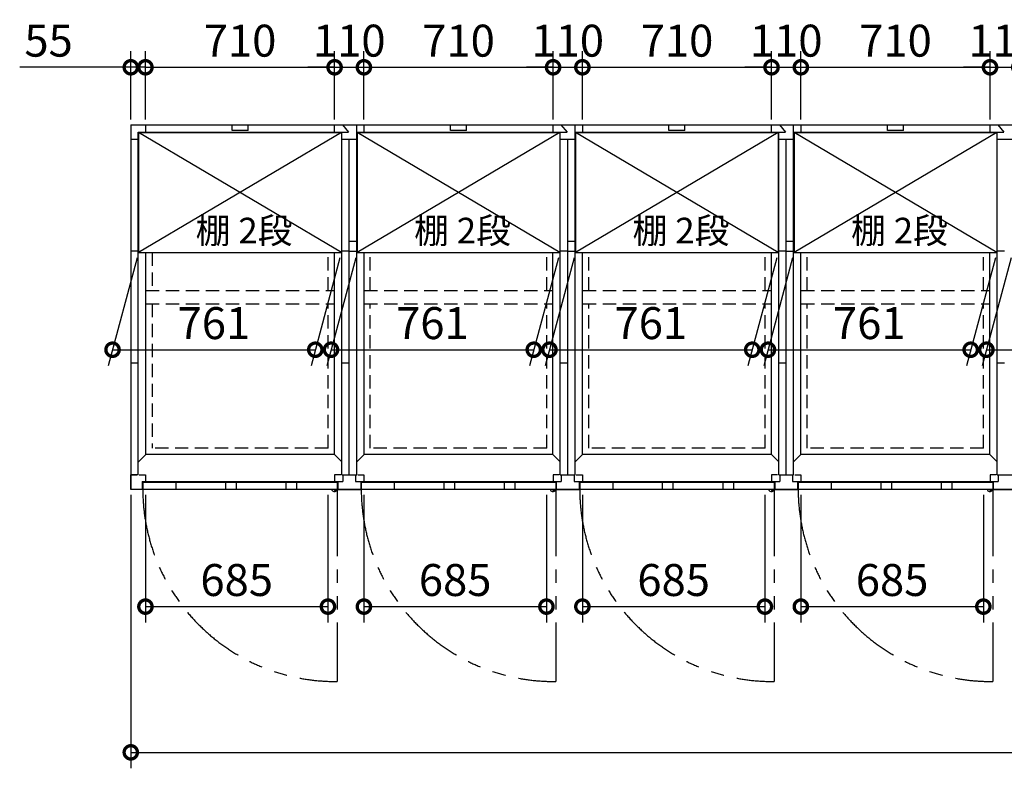
# Model space of a CAD drawing. Extents: x 140 to 16534, y 0 to 11410.
# Drawn here: x 2230 to 5926, y 6967 to 9778 of the extents above; entities that cross this region are included whole.
import ezdxf

# ---------------------------------------------------------------- set-up
doc = ezdxf.new("R2010")
doc.units = 0
doc.header["$LTSCALE"] = 20
doc.header["$PDMODE"] = 3
doc.header["$PDSIZE"] = 2
doc.linetypes.add('HIDDEN', pattern=[0.375, 0.25, -0.125])
doc.linetypes.add('PHANTOM', pattern=[2.5, 1.25, -0.25, 0.25, -0.25, 0.25, -0.25])
doc.layers.get('0').update_dxf_attribs({"linetype": 'CONTINUOUS'})
doc.layers.get('DEFPOINTS').update_dxf_attribs({"linetype": 'CONTINUOUS'})
for name, color, linetype in [('寸法', 4, 'CONTINUOUS'), ('想像線', 6, 'PHANTOM'), ('点線', 2, 'HIDDEN'), ('破線', 2, 'HIDDEN'), ('細線', 5, 'CONTINUOUS'), ('部品1', 7, 'CONTINUOUS')]:
    doc.layers.add(name, color=color, linetype=linetype)
doc.styles.add('STYLE1', font='isocp.shx', dxfattribs={"bigfont": 'bigfont.shx'})
doc.dimstyles.new('INABA_S40G', dxfattribs={"dimscale": 40, "dimtxt": 3, "dimasz": 2.5, "dimexe": 1.5, "dimexo": 0.5, "dimgap": 1, "dimtad": 3, "dimdec": 1, "dimdsep": 46, "dimtxsty": 'STYLE1', "dimblk1": 'DOTSMALL', "dimblk2": 'DOTSMALL', "dimsah": 1, "dimcen": 0, "dimclrt": 7, "dimadec": 0, "dimazin": 0, "dimtfac": 1, "dimtdec": 4, "dimtix": 1, "dimtmove": 0, "dimatfit": 3, "dimldrblk": 'DOTSMALL', "dimfxl": 1, "dimtolj": 1, "dimtzin": 0, "dimarcsym": 0})

# ---------------------------------------------------------------- blocks, each defined once
blk = doc.blocks.new('_DOTSMALL')
at = {"color": 0, "linetype": 'ByBlock', "ltscale": 50, "const_width": 0.5}
blk.add_lwpolyline([(-0.0625, 0, 1), (0.0625, 0, 1)], format="xyb", close=True, dxfattribs=at)
blk = doc.blocks.new('*D9')
at = {"layer": 'DEFPOINTS', "color": 0, "ltscale": 50}
for p in [(2702.1, 9599.7), (2647.1, 9383.9), (2702.1, 9383.9)]:
    blk.add_point(p, dxfattribs=at)
at = {"layer": '寸法', "color": 0, "lineweight": -2, "ltscale": 50}
for p, q in [((2647.1, 9403.9), (2647.1, 9659.7)), ((2702.1, 9403.9), (2702.1, 9659.7)), ((2647.1, 9599.7), (2230.1, 9599.7)), ((2702.1, 9599.7), (2647.1, 9599.7)), ((2702.1, 9599.7), (2802.1, 9599.7))]:
    blk.add_line(p, q, dxfattribs=at)
at = {"layer": '寸法', "color": 0, "lineweight": -2, "ltscale": 50, "xscale": 100, "yscale": 100, "zscale": 100}
blk.add_blockref('_DOTSMALL', (2647.1, 9599.7), dxfattribs=at)
at = {"layer": '寸法', "color": 0, "lineweight": -2, "ltscale": 50, "xscale": 100, "yscale": 100, "zscale": 100, "rotation": 180}
blk.add_blockref('_DOTSMALL', (2702.1, 9599.7), dxfattribs=at)
at = {"layer": '寸法', "color": 7, "ltscale": 50, "insert": (2338.6, 9699.7), "char_height": 120, "attachment_point": 5, "style": 'STYLE1'}
blk.add_mtext('\\A1;55', dxfattribs=at)
blk = doc.blocks.new('*D10')
at = {"layer": 'DEFPOINTS', "color": 0, "ltscale": 50}
for p in [(2647.1, 8013.9), (10847.1, 8013.9), (10847.1, 7026.8)]:
    blk.add_point(p, dxfattribs=at)
at = {"layer": '寸法', "color": 0, "lineweight": -2, "ltscale": 50}
for p, q in [((2647.1, 7993.9), (2647.1, 6966.8)), ((10847.1, 7993.9), (10847.1, 6966.8)), ((2647.1, 7026.8), (10847.1, 7026.8))]:
    blk.add_line(p, q, dxfattribs=at)
at = {"layer": '寸法', "color": 0, "lineweight": -2, "ltscale": 50, "xscale": 100, "yscale": 100, "zscale": 100, "rotation": 180}
blk.add_blockref('_DOTSMALL', (2647.1, 7026.8), dxfattribs=at)
at = {"layer": '寸法', "color": 0, "lineweight": -2, "ltscale": 50, "xscale": 100, "yscale": 100, "zscale": 100}
blk.add_blockref('_DOTSMALL', (10847.1, 7026.8), dxfattribs=at)
at = {"layer": '寸法', "color": 7, "ltscale": 50, "insert": (6747.1, 7126.9), "char_height": 120, "attachment_point": 5, "style": 'STYLE1'}
blk.add_mtext('\\A1;8200', dxfattribs=at)
blk = doc.blocks.new('*D29')
at = {"layer": 'DEFPOINTS', "color": 0, "ltscale": 50}
for p in [(5162.1, 8013.9), (5847.1, 8013.9), (5847.1, 7574.1)]:
    blk.add_point(p, dxfattribs=at)
at = {"layer": '寸法', "color": 0, "lineweight": -2, "ltscale": 50}
for p, q in [((5162.1, 7993.9), (5162.1, 7514.1)), ((5847.1, 7993.9), (5847.1, 7514.1)), ((5162.1, 7574.1), (5847.1, 7574.1))]:
    blk.add_line(p, q, dxfattribs=at)
at = {"layer": '寸法', "color": 0, "lineweight": -2, "ltscale": 50, "xscale": 100, "yscale": 100, "zscale": 100, "rotation": 180}
blk.add_blockref('_DOTSMALL', (5162.1, 7574.1), dxfattribs=at)
at = {"layer": '寸法', "color": 0, "lineweight": -2, "ltscale": 50, "xscale": 100, "yscale": 100, "zscale": 100}
blk.add_blockref('_DOTSMALL', (5847.1, 7574.1), dxfattribs=at)
at = {"layer": '寸法', "color": 7, "ltscale": 50, "insert": (5504.6, 7674.1), "char_height": 120, "attachment_point": 5, "style": 'STYLE1'}
blk.add_mtext('\\A1;685', dxfattribs=at)
blk = doc.blocks.new('*D30')
at = {"layer": 'DEFPOINTS', "color": 0, "ltscale": 50}
for p in [(3412.1, 9599.7), (2702.1, 9383.9), (3412.1, 9383.9)]:
    blk.add_point(p, dxfattribs=at)
at = {"layer": '寸法', "color": 0, "lineweight": -2, "ltscale": 50}
for p, q in [((2702.1, 9403.9), (2702.1, 9659.7)), ((3412.1, 9403.9), (3412.1, 9659.7)), ((2702.1, 9599.7), (3412.1, 9599.7))]:
    blk.add_line(p, q, dxfattribs=at)
at = {"layer": '寸法', "color": 0, "lineweight": -2, "ltscale": 50, "xscale": 100, "yscale": 100, "zscale": 100, "rotation": 180}
blk.add_blockref('_DOTSMALL', (2702.1, 9599.7), dxfattribs=at)
at = {"layer": '寸法', "color": 0, "lineweight": -2, "ltscale": 50, "xscale": 100, "yscale": 100, "zscale": 100}
blk.add_blockref('_DOTSMALL', (3412.1, 9599.7), dxfattribs=at)
at = {"layer": '寸法', "color": 7, "ltscale": 50, "insert": (3057.3, 9699.7), "char_height": 120, "attachment_point": 5, "style": 'STYLE1'}
blk.add_mtext('\\A1;710', dxfattribs=at)
blk = doc.blocks.new('*D28')
at = {"layer": 'DEFPOINTS', "color": 0, "ltscale": 50}
for p in [(5872.1, 9599.7), (5162.1, 9383.9), (5872.1, 9383.9)]:
    blk.add_point(p, dxfattribs=at)
at = {"layer": '寸法', "color": 0, "lineweight": -2, "ltscale": 50}
for p, q in [((5162.1, 9403.9), (5162.1, 9659.7)), ((5872.1, 9403.9), (5872.1, 9659.7)), ((5162.1, 9599.7), (5872.1, 9599.7))]:
    blk.add_line(p, q, dxfattribs=at)
at = {"layer": '寸法', "color": 0, "lineweight": -2, "ltscale": 50, "xscale": 100, "yscale": 100, "zscale": 100, "rotation": 180}
blk.add_blockref('_DOTSMALL', (5162.1, 9599.7), dxfattribs=at)
at = {"layer": '寸法', "color": 0, "lineweight": -2, "ltscale": 50, "xscale": 100, "yscale": 100, "zscale": 100}
blk.add_blockref('_DOTSMALL', (5872.1, 9599.7), dxfattribs=at)
at = {"layer": '寸法', "color": 7, "ltscale": 50, "insert": (5517.3, 9699.7), "char_height": 120, "attachment_point": 5, "style": 'STYLE1'}
blk.add_mtext('\\A1;710', dxfattribs=at)
blk = doc.blocks.new('*D31')
at = {"layer": 'DEFPOINTS', "color": 0, "ltscale": 50}
for p in [(5162.1, 9599.7), (5052.1, 9383.9), (5162.1, 9383.9)]:
    blk.add_point(p, dxfattribs=at)
at = {"layer": '寸法', "color": 0, "lineweight": -2, "ltscale": 50}
for p, q in [((5052.1, 9403.9), (5052.1, 9659.7)), ((5162.1, 9403.9), (5162.1, 9659.7)), ((5052.1, 9599.7), (4952.1, 9599.7)), ((5052.1, 9599.7), (5162.1, 9599.7)), ((5162.1, 9599.7), (5262.1, 9599.7))]:
    blk.add_line(p, q, dxfattribs=at)
at = {"layer": '寸法', "color": 0, "lineweight": -2, "ltscale": 50, "xscale": 100, "yscale": 100, "zscale": 100}
blk.add_blockref('_DOTSMALL', (5052.1, 9599.7), dxfattribs=at)
at = {"layer": '寸法', "color": 0, "lineweight": -2, "ltscale": 50, "xscale": 100, "yscale": 100, "zscale": 100, "rotation": 180}
blk.add_blockref('_DOTSMALL', (5162.1, 9599.7), dxfattribs=at)
at = {"layer": '寸法', "color": 7, "ltscale": 50, "insert": (5107.1, 9699.7), "char_height": 120, "attachment_point": 5, "style": 'STYLE1'}
blk.add_mtext('\\A1;110', dxfattribs=at)
blk = doc.blocks.new('*D32')
at = {"layer": 'DEFPOINTS', "color": 0, "ltscale": 50}
for p in [(5982.1, 9599.7), (5872.1, 9383.9), (5982.1, 9383.9)]:
    blk.add_point(p, dxfattribs=at)
at = {"layer": '寸法', "color": 0, "lineweight": -2, "ltscale": 50}
for p, q in [((5872.1, 9403.9), (5872.1, 9659.7)), ((5982.1, 9403.9), (5982.1, 9659.7)), ((5872.1, 9599.7), (5772.1, 9599.7)), ((5872.1, 9599.7), (5982.1, 9599.7)), ((5982.1, 9599.7), (6082.1, 9599.7))]:
    blk.add_line(p, q, dxfattribs=at)
at = {"layer": '寸法', "color": 0, "lineweight": -2, "ltscale": 50, "xscale": 100, "yscale": 100, "zscale": 100}
blk.add_blockref('_DOTSMALL', (5872.1, 9599.7), dxfattribs=at)
at = {"layer": '寸法', "color": 0, "lineweight": -2, "ltscale": 50, "xscale": 100, "yscale": 100, "zscale": 100, "rotation": 180}
blk.add_blockref('_DOTSMALL', (5982.1, 9599.7), dxfattribs=at)
at = {"layer": '寸法', "color": 7, "ltscale": 50, "insert": (5927.1, 9699.7), "char_height": 120, "attachment_point": 5, "style": 'STYLE1'}
blk.add_mtext('\\A1;110', dxfattribs=at)
blk = doc.blocks.new('*D34')
at = {"layer": 'DEFPOINTS', "color": 0, "ltscale": 50}
for p in [(3522.1, 8013.9), (4207.1, 8013.9), (4207.1, 7574.1)]:
    blk.add_point(p, dxfattribs=at)
at = {"layer": '寸法', "color": 0, "lineweight": -2, "ltscale": 50}
for p, q in [((3522.1, 7993.9), (3522.1, 7514.1)), ((4207.1, 7993.9), (4207.1, 7514.1)), ((3522.1, 7574.1), (4207.1, 7574.1))]:
    blk.add_line(p, q, dxfattribs=at)
at = {"layer": '寸法', "color": 0, "lineweight": -2, "ltscale": 50, "xscale": 100, "yscale": 100, "zscale": 100, "rotation": 180}
blk.add_blockref('_DOTSMALL', (3522.1, 7574.1), dxfattribs=at)
at = {"layer": '寸法', "color": 0, "lineweight": -2, "ltscale": 50, "xscale": 100, "yscale": 100, "zscale": 100}
blk.add_blockref('_DOTSMALL', (4207.1, 7574.1), dxfattribs=at)
at = {"layer": '寸法', "color": 7, "ltscale": 50, "insert": (3864.6, 7674.1), "char_height": 120, "attachment_point": 5, "style": 'STYLE1'}
blk.add_mtext('\\A1;685', dxfattribs=at)
blk = doc.blocks.new('*D35')
at = {"layer": 'DEFPOINTS', "color": 0, "ltscale": 50}
for p in [(4342.1, 8013.9), (5027.1, 8013.9), (5027.1, 7574.1)]:
    blk.add_point(p, dxfattribs=at)
at = {"layer": '寸法', "color": 0, "lineweight": -2, "ltscale": 50}
for p, q in [((4342.1, 7993.9), (4342.1, 7514.1)), ((5027.1, 7993.9), (5027.1, 7514.1)), ((4342.1, 7574.1), (5027.1, 7574.1))]:
    blk.add_line(p, q, dxfattribs=at)
at = {"layer": '寸法', "color": 0, "lineweight": -2, "ltscale": 50, "xscale": 100, "yscale": 100, "zscale": 100, "rotation": 180}
blk.add_blockref('_DOTSMALL', (4342.1, 7574.1), dxfattribs=at)
at = {"layer": '寸法', "color": 0, "lineweight": -2, "ltscale": 50, "xscale": 100, "yscale": 100, "zscale": 100}
blk.add_blockref('_DOTSMALL', (5027.1, 7574.1), dxfattribs=at)
at = {"layer": '寸法', "color": 7, "ltscale": 50, "insert": (4684.6, 7674.1), "char_height": 120, "attachment_point": 5, "style": 'STYLE1'}
blk.add_mtext('\\A1;685', dxfattribs=at)
blk = doc.blocks.new('*D36')
at = {"layer": 'DEFPOINTS', "color": 0, "ltscale": 50}
for p in [(4232.1, 9599.7), (3522.1, 9383.9), (4232.1, 9383.9)]:
    blk.add_point(p, dxfattribs=at)
at = {"layer": '寸法', "color": 0, "lineweight": -2, "ltscale": 50}
for p, q in [((3522.1, 9403.9), (3522.1, 9659.7)), ((4232.1, 9403.9), (4232.1, 9659.7)), ((3522.1, 9599.7), (4232.1, 9599.7))]:
    blk.add_line(p, q, dxfattribs=at)
at = {"layer": '寸法', "color": 0, "lineweight": -2, "ltscale": 50, "xscale": 100, "yscale": 100, "zscale": 100, "rotation": 180}
blk.add_blockref('_DOTSMALL', (3522.1, 9599.7), dxfattribs=at)
at = {"layer": '寸法', "color": 0, "lineweight": -2, "ltscale": 50, "xscale": 100, "yscale": 100, "zscale": 100}
blk.add_blockref('_DOTSMALL', (4232.1, 9599.7), dxfattribs=at)
at = {"layer": '寸法', "color": 7, "ltscale": 50, "insert": (3877.3, 9699.7), "char_height": 120, "attachment_point": 5, "style": 'STYLE1'}
blk.add_mtext('\\A1;710', dxfattribs=at)
blk = doc.blocks.new('*D37')
at = {"layer": 'DEFPOINTS', "color": 0, "ltscale": 50}
for p in [(3522.1, 9599.7), (3412.1, 9383.9), (3522.1, 9383.9)]:
    blk.add_point(p, dxfattribs=at)
at = {"layer": '寸法', "color": 0, "lineweight": -2, "ltscale": 50}
for p, q in [((3412.1, 9403.9), (3412.1, 9659.7)), ((3522.1, 9403.9), (3522.1, 9659.7)), ((3412.1, 9599.7), (3312.1, 9599.7)), ((3412.1, 9599.7), (3522.1, 9599.7)), ((3522.1, 9599.7), (3622.1, 9599.7))]:
    blk.add_line(p, q, dxfattribs=at)
at = {"layer": '寸法', "color": 0, "lineweight": -2, "ltscale": 50, "xscale": 100, "yscale": 100, "zscale": 100}
blk.add_blockref('_DOTSMALL', (3412.1, 9599.7), dxfattribs=at)
at = {"layer": '寸法', "color": 0, "lineweight": -2, "ltscale": 50, "xscale": 100, "yscale": 100, "zscale": 100, "rotation": 180}
blk.add_blockref('_DOTSMALL', (3522.1, 9599.7), dxfattribs=at)
at = {"layer": '寸法', "color": 7, "ltscale": 50, "insert": (3467.1, 9699.7), "char_height": 120, "attachment_point": 5, "style": 'STYLE1'}
blk.add_mtext('\\A1;110', dxfattribs=at)
blk = doc.blocks.new('*D38')
at = {"layer": 'DEFPOINTS', "color": 0, "ltscale": 50}
for p in [(5052.1, 9599.7), (4342.1, 9383.9), (5052.1, 9383.9)]:
    blk.add_point(p, dxfattribs=at)
at = {"layer": '寸法', "color": 0, "lineweight": -2, "ltscale": 50}
for p, q in [((4342.1, 9403.9), (4342.1, 9659.7)), ((5052.1, 9403.9), (5052.1, 9659.7)), ((4342.1, 9599.7), (5052.1, 9599.7))]:
    blk.add_line(p, q, dxfattribs=at)
at = {"layer": '寸法', "color": 0, "lineweight": -2, "ltscale": 50, "xscale": 100, "yscale": 100, "zscale": 100, "rotation": 180}
blk.add_blockref('_DOTSMALL', (4342.1, 9599.7), dxfattribs=at)
at = {"layer": '寸法', "color": 0, "lineweight": -2, "ltscale": 50, "xscale": 100, "yscale": 100, "zscale": 100}
blk.add_blockref('_DOTSMALL', (5052.1, 9599.7), dxfattribs=at)
at = {"layer": '寸法', "color": 7, "ltscale": 50, "insert": (4697.3, 9699.7), "char_height": 120, "attachment_point": 5, "style": 'STYLE1'}
blk.add_mtext('\\A1;710', dxfattribs=at)
blk = doc.blocks.new('*D39')
at = {"layer": 'DEFPOINTS', "color": 0, "ltscale": 50}
for p in [(4342.1, 9599.7), (4232.1, 9383.9), (4342.1, 9383.9)]:
    blk.add_point(p, dxfattribs=at)
at = {"layer": '寸法', "color": 0, "lineweight": -2, "ltscale": 50}
for p, q in [((4232.1, 9403.9), (4232.1, 9659.7)), ((4342.1, 9403.9), (4342.1, 9659.7)), ((4232.1, 9599.7), (4132.1, 9599.7)), ((4232.1, 9599.7), (4342.1, 9599.7)), ((4342.1, 9599.7), (4442.1, 9599.7))]:
    blk.add_line(p, q, dxfattribs=at)
at = {"layer": '寸法', "color": 0, "lineweight": -2, "ltscale": 50, "xscale": 100, "yscale": 100, "zscale": 100}
blk.add_blockref('_DOTSMALL', (4232.1, 9599.7), dxfattribs=at)
at = {"layer": '寸法', "color": 0, "lineweight": -2, "ltscale": 50, "xscale": 100, "yscale": 100, "zscale": 100, "rotation": 180}
blk.add_blockref('_DOTSMALL', (4342.1, 9599.7), dxfattribs=at)
at = {"layer": '寸法', "color": 7, "ltscale": 50, "insert": (4287.1, 9699.7), "char_height": 120, "attachment_point": 5, "style": 'STYLE1'}
blk.add_mtext('\\A1;110', dxfattribs=at)
blk = doc.blocks.new('*D40')
at = {"layer": 'DEFPOINTS', "color": 0, "ltscale": 50}
for p in [(2702.1, 8013.9), (3387.1, 8013.9), (3387.1, 7574.1)]:
    blk.add_point(p, dxfattribs=at)
at = {"layer": '寸法', "color": 0, "lineweight": -2, "ltscale": 50}
for p, q in [((2702.1, 7993.9), (2702.1, 7514.1)), ((3387.1, 7993.9), (3387.1, 7514.1)), ((2702.1, 7574.1), (3387.1, 7574.1))]:
    blk.add_line(p, q, dxfattribs=at)
at = {"layer": '寸法', "color": 0, "lineweight": -2, "ltscale": 50, "xscale": 100, "yscale": 100, "zscale": 100, "rotation": 180}
blk.add_blockref('_DOTSMALL', (2702.1, 7574.1), dxfattribs=at)
at = {"layer": '寸法', "color": 0, "lineweight": -2, "ltscale": 50, "xscale": 100, "yscale": 100, "zscale": 100}
blk.add_blockref('_DOTSMALL', (3387.1, 7574.1), dxfattribs=at)
at = {"layer": '寸法', "color": 7, "ltscale": 50, "insert": (3044.6, 7674.1), "char_height": 120, "attachment_point": 5, "style": 'STYLE1'}
blk.add_mtext('\\A1;685', dxfattribs=at)
blk = doc.blocks.new('*D54')
at = {"layer": 'DEFPOINTS', "color": 0, "ltscale": 50}
for p in [(3496.6, 8904.4), (4257.6, 8904.4), (4159.6, 8538.9)]:
    blk.add_point(p, dxfattribs=at)
at = {"layer": '寸法', "color": 0, "lineweight": -2, "ltscale": 50}
for p, q in [((3491.2, 8884.4), (3382.6, 8478.9)), ((4252.2, 8884.4), (4143.6, 8478.9)), ((3398.6, 8538.9), (4159.6, 8538.9))]:
    blk.add_line(p, q, dxfattribs=at)
at = {"layer": '寸法', "color": 0, "lineweight": -2, "ltscale": 50, "xscale": 100, "yscale": 100, "zscale": 100, "rotation": 180}
blk.add_blockref('_DOTSMALL', (3398.6, 8538.9), dxfattribs=at)
at = {"layer": '寸法', "color": 0, "lineweight": -2, "ltscale": 50, "xscale": 100, "yscale": 100, "zscale": 100}
blk.add_blockref('_DOTSMALL', (4159.6, 8538.9), dxfattribs=at)
at = {"layer": '寸法', "color": 7, "ltscale": 50, "insert": (3779.1, 8638.9), "char_height": 120, "attachment_point": 5, "style": 'STYLE1'}
blk.add_mtext('\\A1;761', dxfattribs=at)
blk = doc.blocks.new('*D55')
at = {"layer": 'DEFPOINTS', "color": 0, "ltscale": 50}
for p in [(2676.6, 8904.4), (3437.6, 8904.4), (3339.6, 8538.9)]:
    blk.add_point(p, dxfattribs=at)
at = {"layer": '寸法', "color": 0, "lineweight": -2, "ltscale": 50}
for p, q in [((2671.2, 8884.4), (2562.6, 8478.9)), ((3432.2, 8884.4), (3323.6, 8478.9)), ((2578.6, 8538.9), (3339.6, 8538.9))]:
    blk.add_line(p, q, dxfattribs=at)
at = {"layer": '寸法', "color": 0, "lineweight": -2, "ltscale": 50, "xscale": 100, "yscale": 100, "zscale": 100, "rotation": 180}
blk.add_blockref('_DOTSMALL', (2578.6, 8538.9), dxfattribs=at)
at = {"layer": '寸法', "color": 0, "lineweight": -2, "ltscale": 50, "xscale": 100, "yscale": 100, "zscale": 100}
blk.add_blockref('_DOTSMALL', (3339.6, 8538.9), dxfattribs=at)
at = {"layer": '寸法', "color": 7, "ltscale": 50, "insert": (2959.1, 8638.9), "char_height": 120, "attachment_point": 5, "style": 'STYLE1'}
blk.add_mtext('\\A1;761', dxfattribs=at)
blk = doc.blocks.new('*D56')
at = {"layer": 'DEFPOINTS', "color": 0, "ltscale": 50}
for p in [(5136.6, 8904.4), (5897.6, 8904.4), (5799.6, 8538.9)]:
    blk.add_point(p, dxfattribs=at)
at = {"layer": '寸法', "color": 0, "lineweight": -2, "ltscale": 50}
for p, q in [((5131.2, 8884.4), (5022.6, 8478.9)), ((5892.2, 8884.4), (5783.6, 8478.9)), ((5038.6, 8538.9), (5799.6, 8538.9))]:
    blk.add_line(p, q, dxfattribs=at)
at = {"layer": '寸法', "color": 0, "lineweight": -2, "ltscale": 50, "xscale": 100, "yscale": 100, "zscale": 100, "rotation": 180}
blk.add_blockref('_DOTSMALL', (5038.6, 8538.9), dxfattribs=at)
at = {"layer": '寸法', "color": 0, "lineweight": -2, "ltscale": 50, "xscale": 100, "yscale": 100, "zscale": 100}
blk.add_blockref('_DOTSMALL', (5799.6, 8538.9), dxfattribs=at)
at = {"layer": '寸法', "color": 7, "ltscale": 50, "insert": (5419.1, 8638.9), "char_height": 120, "attachment_point": 5, "style": 'STYLE1'}
blk.add_mtext('\\A1;761', dxfattribs=at)
blk = doc.blocks.new('*D57')
at = {"layer": 'DEFPOINTS', "color": 0, "ltscale": 50}
for p in [(4316.6, 8904.4), (5077.6, 8904.4), (4979.6, 8538.9)]:
    blk.add_point(p, dxfattribs=at)
at = {"layer": '寸法', "color": 0, "lineweight": -2, "ltscale": 50}
for p, q in [((4311.2, 8884.4), (4202.6, 8478.9)), ((5072.2, 8884.4), (4963.6, 8478.9)), ((4218.6, 8538.9), (4979.6, 8538.9))]:
    blk.add_line(p, q, dxfattribs=at)
at = {"layer": '寸法', "color": 0, "lineweight": -2, "ltscale": 50, "xscale": 100, "yscale": 100, "zscale": 100, "rotation": 180}
blk.add_blockref('_DOTSMALL', (4218.6, 8538.9), dxfattribs=at)
at = {"layer": '寸法', "color": 0, "lineweight": -2, "ltscale": 50, "xscale": 100, "yscale": 100, "zscale": 100}
blk.add_blockref('_DOTSMALL', (4979.6, 8538.9), dxfattribs=at)
at = {"layer": '寸法', "color": 7, "ltscale": 50, "insert": (4599.1, 8638.9), "char_height": 120, "attachment_point": 5, "style": 'STYLE1'}
blk.add_mtext('\\A1;761', dxfattribs=at)
blk = doc.blocks.new('*D59')
at = {"layer": 'DEFPOINTS', "color": 0, "ltscale": 50}
for p in [(5956.6, 8904.4), (6717.6, 8904.4), (6619.6, 8538.9)]:
    blk.add_point(p, dxfattribs=at)
at = {"layer": '寸法', "color": 0, "lineweight": -2, "ltscale": 50}
for p, q in [((5951.2, 8884.4), (5842.6, 8478.9)), ((6712.2, 8884.4), (6603.6, 8478.9)), ((5858.6, 8538.9), (6619.6, 8538.9))]:
    blk.add_line(p, q, dxfattribs=at)
at = {"layer": '寸法', "color": 0, "lineweight": -2, "ltscale": 50, "xscale": 100, "yscale": 100, "zscale": 100, "rotation": 180}
blk.add_blockref('_DOTSMALL', (5858.6, 8538.9), dxfattribs=at)
at = {"layer": '寸法', "color": 0, "lineweight": -2, "ltscale": 50, "xscale": 100, "yscale": 100, "zscale": 100}
blk.add_blockref('_DOTSMALL', (6619.6, 8538.9), dxfattribs=at)
at = {"layer": '寸法', "color": 7, "ltscale": 50, "insert": (6239.1, 8638.9), "char_height": 120, "attachment_point": 5, "style": 'STYLE1'}
blk.add_mtext('\\A1;761', dxfattribs=at)

msp = doc.modelspace()

# ---------------------------------------------------------------- linework, layer by layer
at = {"layer": '想像線', "ltscale": 10}
for p, q in [((3422.08, 8013.94), (3422.08, 7293.02)), ((4242.08, 8013.94), (4242.08, 7293.02)), ((5062.08, 8013.94), (5062.08, 7293.02)), ((5882.08, 8013.94), (5882.08, 7293.02))]:
    msp.add_line(p, q, dxfattribs=at)
for centre in [(3414.73, 8015.64), (4234.73, 8015.64), (5054.73, 8015.64), (5874.73, 8015.64)]:
    msp.add_arc(centre, 722.65, 180.13438, 270.58292, dxfattribs=at)
at = {"layer": '点線', "ltscale": 10}
for p, q in [((3388.08, 8761.44), (3388.08, 8904.44)), ((3546.08, 8761.44), (3546.08, 8904.44)), ((4208.08, 8761.44), (4208.08, 8904.44)), ((4366.08, 8761.44), (4366.08, 8904.44)), ((5028.08, 8761.44), (5028.08, 8904.44)), ((5186.08, 8761.44), (5186.08, 8904.44)), ((5848.08, 8761.44), (5848.08, 8904.44)), ((3388.08, 8168.94), (3388.08, 8711.44)), ((3546.08, 8168.94), (3546.08, 8711.44)), ((4208.08, 8168.94), (4208.08, 8711.44)), ((4366.08, 8168.94), (4366.08, 8711.44)), ((5028.08, 8168.94), (5028.08, 8711.44)), ((5186.08, 8168.94), (5186.08, 8711.44)), ((5848.08, 8168.94), (5848.08, 8711.44))]:
    msp.add_line(p, q, dxfattribs=at)
at = {"layer": '破線', "ltscale": 10}
for p, q in [((2727.08, 8904.44), (2727.08, 8761.44)), ((2703.58, 8761.44), (3411.58, 8761.44)), ((3523.58, 8761.44), (4231.58, 8761.44)), ((4343.58, 8761.44), (5051.58, 8761.44)), ((5163.58, 8761.44), (5871.58, 8761.44)), ((2703.58, 8711.44), (3411.58, 8711.44)), ((2727.08, 8711.44), (2727.08, 8168.94)), ((3523.58, 8711.44), (4231.58, 8711.44)), ((4343.58, 8711.44), (5051.58, 8711.44)), ((5163.58, 8711.44), (5871.58, 8711.44)), ((3388.08, 8168.94), (2727.08, 8168.94)), ((4208.08, 8168.94), (3546.08, 8168.94)), ((5028.08, 8168.94), (4367.08, 8168.94)), ((5848.08, 8168.94), (5186.08, 8168.94))]:
    msp.add_line(p, q, dxfattribs=at)
at = {"layer": '細線', "ltscale": 50}
for p, q in [((3437.58, 8904.44), (2676.58, 9354.44)), ((3437.58, 9354.44), (2676.58, 8904.44)), ((3027.08, 9362.44), (3027.08, 9383.94)), ((3087.08, 9362.44), (3027.08, 9362.44)), ((3087.08, 9362.44), (3087.08, 9383.94)), ((4257.58, 9354.44), (3496.58, 8904.44)), ((4257.58, 8904.44), (3496.58, 9354.44)), ((3847.08, 9362.44), (3847.08, 9383.94)), ((3907.08, 9362.44), (3847.08, 9362.44)), ((3907.08, 9362.44), (3907.08, 9383.94)), ((5077.58, 8904.44), (4316.58, 9354.44)), ((5077.58, 9354.44), (4316.58, 8904.44)), ((4667.08, 9362.44), (4667.08, 9383.94)), ((4727.08, 9362.44), (4667.08, 9362.44)), ((4727.08, 9362.44), (4727.08, 9383.94)), ((5897.58, 8904.44), (5136.58, 9354.44)), ((5897.58, 9354.44), (5136.58, 8904.44)), ((5487.08, 9362.44), (5487.08, 9383.94)), ((5547.08, 9362.44), (5487.08, 9362.44)), ((5547.08, 9362.44), (5547.08, 9383.94)), ((2816.08, 8039.94), (2816.08, 8013.94)), ((3002.08, 8039.94), (3002.08, 8013.94)), ((3042.08, 8039.94), (3042.08, 8013.94)), ((3229.08, 8039.94), (3229.08, 8013.94)), ((3269.08, 8039.94), (3269.08, 8013.94)), ((3636.08, 8039.94), (3636.08, 8013.94)), ((3822.08, 8039.94), (3822.08, 8013.94)), ((3862.08, 8039.94), (3862.08, 8013.94)), ((4049.08, 8039.94), (4049.08, 8013.94)), ((4089.08, 8039.94), (4089.08, 8013.94)), ((4456.08, 8039.94), (4456.08, 8013.94)), ((4642.08, 8039.94), (4642.08, 8013.94)), ((4682.08, 8039.94), (4682.08, 8013.94)), ((4869.08, 8039.94), (4869.08, 8013.94)), ((4909.08, 8039.94), (4909.08, 8013.94)), ((5276.08, 8039.94), (5276.08, 8013.94)), ((5462.08, 8039.94), (5462.08, 8013.94)), ((5502.08, 8039.94), (5502.08, 8013.94)), ((5689.08, 8039.94), (5689.08, 8013.94)), ((5729.08, 8039.94), (5729.08, 8013.94))]:
    msp.add_line(p, q, dxfattribs=at)
at = {"layer": '細線', "ltscale": 0.2}
for centre in [(3414.14, 8014.94), (4234.14, 8014.94), (5054.14, 8014.94), (5874.14, 8014.94)]:
    msp.add_arc(centre, 4.05, 194.26035, 345.73965, dxfattribs=at)
at = {"layer": '部品1'}
for p, q in [((2647.08, 9383.94), (2647.08, 8013.94)), ((2647.08, 9383.94), (10847.08, 9383.94)), ((2675.08, 8068.94), (2675.08, 9355.94)), ((2675.08, 9355.94), (3464.46, 9355.94)), ((2676.58, 9354.44), (3437.58, 9354.44)), ((2702.08, 9383.94), (2702.08, 9355.94)), ((2702.08, 9383.94), (2702.08, 9355.94)), ((3495.08, 9355.94), (4284.46, 9355.94)), ((3496.58, 9354.44), (4257.58, 9354.44)), ((4315.08, 9355.94), (5104.46, 9355.94)), ((4316.58, 9354.44), (5077.58, 9354.44)), ((5135.08, 9355.94), (5924.46, 9355.94)), ((5136.58, 9354.44), (5897.58, 9354.44)), ((2675.08, 9328.94), (2647.08, 9328.94)), ((2675.08, 8908.94), (2647.08, 8908.94)), ((2676.58, 8904.44), (3437.58, 8904.44)), ((3496.58, 8904.44), (4257.58, 8904.44)), ((4316.58, 8904.44), (5077.58, 8904.44)), ((5136.58, 8904.44), (5897.58, 8904.44)), ((2675.08, 8488.94), (2647.08, 8488.94)), ((3411.58, 8145.44), (2703.58, 8145.44)), ((4231.58, 8145.44), (3522.58, 8145.44)), ((5051.58, 8145.44), (4343.58, 8145.44)), ((5871.58, 8145.44), (5162.58, 8145.44)), ((2647.08, 8068.94), (2647.08, 8013.94)), ((2675.08, 8068.94), (2647.08, 8068.94)), ((2675.08, 8068.94), (2647.08, 8068.94)), ((2675.08, 8068.94), (2647.08, 8068.94)), ((2692.08, 8039.94), (2692.08, 8013.94)), ((3422.08, 8039.94), (2692.08, 8039.94)), ((3422.08, 8039.94), (3422.08, 8013.94)), ((3424.08, 8043.44), (3424.08, 8013.94)), ((3510.08, 8043.44), (3510.08, 8013.94)), ((3512.08, 8039.94), (3512.08, 8013.94)), ((4242.08, 8039.94), (3512.08, 8039.94)), ((4242.08, 8039.94), (4242.08, 8013.94)), ((4244.08, 8043.44), (4244.08, 8013.94)), ((4330.08, 8043.44), (4330.08, 8013.94)), ((5062.08, 8039.94), (4332.08, 8039.94)), ((4332.08, 8039.94), (4332.08, 8013.94)), ((5062.08, 8039.94), (5062.08, 8013.94)), ((5064.08, 8043.44), (5064.08, 8013.94)), ((5150.08, 8043.44), (5150.08, 8013.94)), ((5882.08, 8039.94), (5152.08, 8039.94)), ((5152.08, 8039.94), (5152.08, 8013.94)), ((5882.08, 8039.94), (5882.08, 8013.94)), ((5884.08, 8043.44), (5884.08, 8013.94)), ((10847.08, 8013.94), (2647.08, 8013.94)), ((3518.08, 8013.94), (2647.08, 8013.94)), ((5158.08, 8013.94), (4287.08, 8013.94))]:
    msp.add_line(p, q, dxfattribs=at)
at = {"layer": '部品1', "ltscale": 50}
for p, q in [((2676.58, 9354.44), (2675.08, 9355.94)), ((2676.58, 9354.44), (2676.58, 8904.44)), ((3437.58, 9354.39), (3439.08, 9355.94)), ((3437.58, 9354.44), (3437.58, 8904.44)), ((3439.08, 8068.94), (3439.08, 9355.94)), ((3495.08, 8068.94), (3495.08, 9383.94)), ((3496.58, 9354.39), (3495.08, 9355.94)), ((3496.58, 9354.44), (3496.58, 8904.44)), ((4257.58, 9354.39), (4259.08, 9355.94)), ((4257.58, 9354.44), (4257.58, 8904.44)), ((4259.08, 8068.94), (4259.08, 9355.94)), ((4315.08, 8068.94), (4315.08, 9383.94)), ((4316.58, 9354.39), (4315.08, 9355.94)), ((4316.58, 9354.44), (4316.58, 8904.44)), ((5077.58, 9354.39), (5079.08, 9355.94)), ((5077.58, 9354.44), (5077.58, 8904.44)), ((5079.08, 8068.94), (5079.08, 9355.94)), ((5135.08, 8068.94), (5135.08, 9383.94)), ((5136.58, 9354.39), (5135.08, 9355.94)), ((5136.58, 9354.44), (5136.58, 8904.44)), ((5897.58, 9354.39), (5899.08, 9355.94)), ((5897.58, 9354.44), (5897.58, 8904.44)), ((5899.08, 8068.94), (5899.08, 9355.94)), ((3467.08, 8068.94), (3467.08, 9328.94)), ((4287.08, 8068.94), (4287.08, 9328.94)), ((5107.08, 8068.94), (5107.08, 9328.94)), ((3467.08, 8946.94), (3495.08, 8946.94)), ((4287.08, 8946.94), (4315.08, 8946.94)), ((5107.08, 8946.94), (5135.08, 8946.94)), ((3467.08, 8908.94), (3495.08, 8908.94)), ((4287.08, 8908.94), (4315.08, 8908.94)), ((5107.08, 8908.94), (5135.08, 8908.94)), ((3411.58, 8145.44), (3411.58, 8904.44)), ((3522.58, 8145.44), (3522.58, 8904.44)), ((4231.58, 8145.44), (4231.58, 8904.44)), ((4342.58, 8145.44), (4342.58, 8904.44)), ((5051.58, 8145.44), (5051.58, 8904.44)), ((5162.58, 8145.44), (5162.58, 8904.44)), ((5871.58, 8145.44), (5871.58, 8904.44)), ((2703.58, 8145.44), (2675.08, 8116.42)), ((3439.08, 8117.44), (3411.58, 8145.44)), ((3522.58, 8145.44), (3495.08, 8117.44)), ((4259.08, 8117.44), (4231.58, 8145.44)), ((4342.58, 8145.44), (4315.08, 8117.44)), ((5079.08, 8117.44), (5051.58, 8145.44)), ((5162.58, 8145.44), (5135.08, 8117.44)), ((5899.08, 8117.44), (5871.58, 8145.44))]:
    msp.add_line(p, q, dxfattribs=at)
at = {"layer": '部品1', "ltscale": 5}
for p, q in [((3412.08, 9355.94), (3412.08, 9383.94)), ((3441.79, 9383.94), (3464.46, 9355.94)), ((3522.08, 9383.94), (3522.08, 9355.94)), ((4232.08, 9355.94), (4232.08, 9383.94)), ((4261.79, 9383.94), (4284.46, 9355.94)), ((4342.08, 9383.94), (4342.08, 9355.94)), ((5052.08, 9355.94), (5052.08, 9383.94)), ((5081.79, 9383.94), (5104.46, 9355.94)), ((5162.08, 9383.94), (5162.08, 9355.94)), ((5872.08, 9355.94), (5872.08, 9383.94)), ((5901.79, 9383.94), (5924.46, 9355.94)), ((3495.08, 9328.94), (3439.08, 9328.94)), ((4315.08, 9328.94), (4259.08, 9328.94)), ((5135.08, 9328.94), (5079.08, 9328.94)), ((5955.08, 9328.94), (5899.08, 9328.94)), ((3467.08, 8908.94), (3439.08, 8908.94)), ((4287.08, 8908.94), (4259.08, 8908.94)), ((5107.08, 8908.94), (5079.08, 8908.94)), ((5927.08, 8908.94), (5899.08, 8908.94)), ((2703.58, 8145.44), (2703.58, 8904.44)), ((3467.08, 8488.94), (3439.08, 8488.94)), ((4287.08, 8488.94), (4259.08, 8488.94)), ((5107.08, 8488.94), (5079.08, 8488.94)), ((5927.08, 8488.94), (5899.08, 8488.94)), ((3435.08, 8068.94), (3412.08, 8068.94)), ((3412.08, 8068.94), (3412.08, 8043.44)), ((3439.08, 8068.94), (3495.08, 8068.94)), ((3443.08, 8068.94), (3443.08, 8043.44)), ((3491.08, 8068.94), (3491.08, 8043.44)), ((3499.08, 8068.94), (3522.08, 8068.94)), ((3522.08, 8068.94), (3522.08, 8043.44)), ((4232.08, 8068.94), (4232.08, 8043.44)), ((4255.08, 8068.94), (4232.08, 8068.94)), ((4259.08, 8068.94), (4315.08, 8068.94)), ((4263.08, 8068.94), (4263.08, 8043.44)), ((4311.08, 8068.94), (4311.08, 8043.44)), ((4319.08, 8068.94), (4342.08, 8068.94)), ((4342.08, 8068.94), (4342.08, 8043.44)), ((5075.08, 8068.94), (5052.08, 8068.94)), ((5052.08, 8068.94), (5052.08, 8043.44)), ((5079.08, 8068.94), (5135.08, 8068.94)), ((5083.08, 8068.94), (5083.08, 8043.44)), ((5131.08, 8068.94), (5131.08, 8043.44)), ((5139.08, 8068.94), (5162.08, 8068.94)), ((5162.08, 8068.94), (5162.08, 8043.44)), ((5895.08, 8068.94), (5872.08, 8068.94)), ((5872.08, 8068.94), (5872.08, 8043.44)), ((5899.08, 8068.94), (5955.08, 8068.94)), ((5903.08, 8068.94), (5903.08, 8043.44)), ((2690.08, 8043.44), (3443.08, 8043.44)), ((3424.08, 8043.44), (3424.08, 8013.94)), ((3491.08, 8043.44), (4263.08, 8043.44)), ((3510.08, 8043.44), (3510.08, 8013.94)), ((4244.08, 8043.44), (4244.08, 8013.94)), ((4311.08, 8043.44), (5083.08, 8043.44)), ((4330.08, 8043.44), (4330.08, 8013.94)), ((5064.08, 8043.44), (5064.08, 8013.94)), ((5131.08, 8043.44), (5903.08, 8043.44)), ((5150.08, 8043.44), (5150.08, 8013.94)), ((5884.08, 8043.44), (5884.08, 8013.94)), ((3424.08, 8013.94), (3510.08, 8013.94)), ((4244.08, 8013.94), (4330.08, 8013.94)), ((5064.08, 8013.94), (5150.08, 8013.94)), ((5884.08, 8013.94), (5970.08, 8013.94))]:
    msp.add_line(p, q, dxfattribs=at)
at = {"layer": '部品1', "ltscale": 2.83}
for p, q in [((2647.08, 8013.94), (2647.08, 8068.94)), ((2647.08, 8068.94), (2670.08, 8068.94)), ((2679.08, 8068.94), (2702.08, 8068.94)), ((2702.08, 8068.94), (2702.08, 8043.44)), ((2690.08, 8043.44), (2690.08, 8013.94))]:
    msp.add_line(p, q, dxfattribs=at)
at = {"layer": '部品1', "ltscale": 0.2}
for p, q in [((3409.14, 8006.94), (3414.14, 8006.94)), ((4229.14, 8006.94), (4234.14, 8006.94)), ((5049.14, 8006.94), (5054.14, 8006.94)), ((5869.14, 8006.94), (5874.14, 8006.94))]:
    msp.add_line(p, q, dxfattribs=at)
for centre, start, end in [((3409.14, 8014.94), 187.16365, 270), ((3414.14, 8014.94), 270, 352.83635), ((4229.14, 8014.94), 187.16365, 270), ((4234.14, 8014.94), 270, 352.83635), ((5049.14, 8014.94), 187.16365, 270), ((5054.14, 8014.94), 270, 352.83635), ((5869.14, 8014.94), 187.16365, 270), ((5874.14, 8014.94), 270, 352.83635)]:
    msp.add_arc(centre, 8, start, end, dxfattribs=at)

# ---------------------------------------------------------------- texts
at = {"layer": '寸法', "color": 7, "ltscale": 50, "char_height": 96, "attachment_point": 5, "style": 'STYLE1'}
for insert in [(3072.36, 8974.05), (3892.36, 8974.05), (4712.36, 8974.05), (5532.36, 8974.05)]:
    msp.add_mtext('棚 2段', dxfattribs=dict(at, insert=insert))

# ---------------------------------------------------------------- dimensions: what is measured, and where the dimension line sits
at = {"layer": '寸法'}
for base, p1, p2, picture, middle in [((2702.08, 9599.75), (2647.08, 9383.94), (2702.08, 9383.94), '*D9', (2338.59, 9599.75)), ((3412.08, 9599.75), (2702.08, 9383.94), (3412.08, 9383.94), '*D30', (3057.33, 9599.75)), ((4232.08, 9599.75), (3522.08, 9383.94), (4232.08, 9383.94), '*D36', (3877.33, 9599.75)), ((5052.08, 9599.75), (4342.08, 9383.94), (5052.08, 9383.94), '*D38', (4697.33, 9599.75)), ((5872.08, 9599.75), (5162.08, 9383.94), (5872.08, 9383.94), '*D28', (5517.33, 9599.75)), ((3339.64, 8538.94), (2676.58, 8904.44), (3437.58, 8904.44), '*D55', (2959.09, 8538.94)), ((4159.64, 8538.94), (3496.58, 8904.44), (4257.58, 8904.44), '*D54', (3779.14, 8538.94)), ((4979.64, 8538.94), (4316.58, 8904.44), (5077.58, 8904.44), '*D57', (4599.09, 8538.94)), ((5799.64, 8538.94), (5136.58, 8904.44), (5897.58, 8904.44), '*D56', (5419.14, 8538.94)), ((6619.64, 8538.94), (5956.58, 8904.44), (6717.58, 8904.44), '*D59', (6239.09, 8538.94))]:
    dim = msp.add_linear_dim(base=base, p1=p1, p2=p2, dimstyle='INABA_S40G', dxfattribs=at)
    dim.commit()
    dim.dimension.update_dxf_attribs({"geometry": picture, "text_midpoint": middle, "dimtype": 160})
at = {"layer": '寸法', "ltscale": 50}
for base, p1, p2, picture, middle in [((3522.08, 9599.75), (3412.08, 9383.94), (3522.08, 9383.94), '*D37', (3467.08, 9699.75)), ((4342.08, 9599.75), (4232.08, 9383.94), (4342.08, 9383.94), '*D39', (4287.08, 9699.75)), ((5162.08, 9599.75), (5052.08, 9383.94), (5162.08, 9383.94), '*D31', (5107.08, 9699.75)), ((5982.08, 9599.75), (5872.08, 9383.94), (5982.08, 9383.94), '*D32', (5927.08, 9699.75))]:
    dim = msp.add_linear_dim(base=base, p1=p1, p2=p2, dimstyle='INABA_S40G', dxfattribs=at)
    dim.commit()
    dim.dimension.update_dxf_attribs({"geometry": picture, "text_midpoint": middle})
at = {"layer": '寸法'}
dim = msp.add_linear_dim(base=(10847.08, 7026.84), p1=(2647.08, 8013.94), p2=(10847.08, 8013.94), dimstyle='INABA_S40G', dxfattribs=at)
dim.commit()
dim.dimension.update_dxf_attribs({"geometry": '*D10', "text_midpoint": (6747.08, 7126.85)})
at = {"layer": '寸法', "ltscale": 50}
for base, p1, p2, picture, middle in [((3387.08, 7574.12), (2702.08, 8013.94), (3387.08, 8013.94), '*D40', (3044.58, 7574.12)), ((4207.08, 7574.12), (3522.08, 8013.94), (4207.08, 8013.94), '*D34', (3864.58, 7574.12)), ((5027.08, 7574.12), (4342.08, 8013.94), (5027.08, 8013.94), '*D35', (4684.58, 7574.12)), ((5847.08, 7574.12), (5162.08, 8013.94), (5847.08, 8013.94), '*D29', (5504.58, 7574.12))]:
    dim = msp.add_linear_dim(base=base, p1=p1, p2=p2, dimstyle='INABA_S40G', dxfattribs=at)
    dim.commit()
    dim.dimension.update_dxf_attribs({"geometry": picture, "text_midpoint": middle, "dimtype": 160})

doc.saveas('drawing.dxf')
